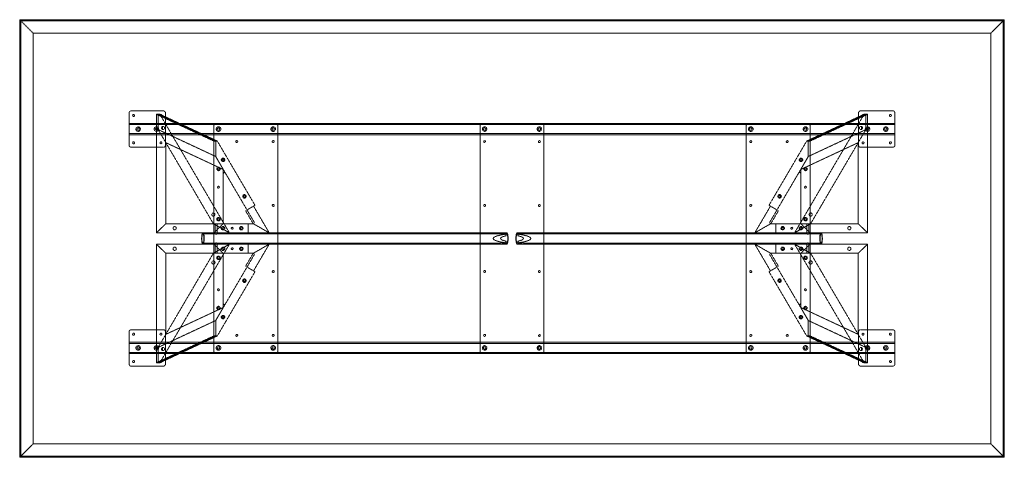
# Model space of a CAD drawing. Extents: x 0 to 2743, y -1219 to 0.
import ezdxf

# ---------------------------------------------------------------- set-up
doc = ezdxf.new("R2010")
doc.units = 0
doc.header["$MEASUREMENT"] = 0
doc.linetypes.add('HIDDEN', pattern=[0.375, 0.25, -0.125])

msp = doc.modelspace()

# ---------------------------------------------------------------- linework, layer by layer
at = {"color": 2, "linetype": 'Continuous', "lineweight": 0}
for p, q in [((0, 0), (2743.2, 0)), ((0, 0), (3.2, -3.2)), ((0, 0), (3.2, -3.2)), ((0, -1219.2), (0, 0)), ((2740, -3.2), (2743.2, 0)), ((2740, -3.2), (2743.2, 0)), ((2743.2, 0), (2743.2, -1219.2)), ((3.2, -3.2), (2740, -3.2)), ((3.2, -3.2), (2740, -3.2)), ((3.2, -1216), (3.2, -3.2)), ((3.2, -1216), (3.2, -3.2)), ((2740, -3.2), (2740, -1216)), ((2740, -3.2), (2740, -1216)), ((3.2, -1216), (0, -1219.2)), ((3.2, -1216), (0, -1219.2)), ((2743.2, -1219.2), (0, -1219.2)), ((2740, -1216), (3.2, -1216)), ((2740, -1216), (3.2, -1216)), ((2740, -1216), (2743.2, -1219.2)), ((2740, -1216), (2743.2, -1219.2))]:
    msp.add_line(p, q, dxfattribs=at)
at = {"color": 7, "linetype": 'HIDDEN', "lineweight": 0}
for p, q in [((3.2, -3.2), (38, -38)), ((3.2, -3.2), (38, -38)), ((2705.2, -38), (2740, -3.2)), ((2705.2, -38), (2740, -3.2)), ((38, -38), (2705.2, -38)), ((38, -38), (2705.2, -38)), ((38, -1181.2), (38, -38)), ((38, -1181.2), (38, -38)), ((2705.2, -38), (2705.2, -1181.2)), ((2705.2, -38), (2705.2, -1181.2)), ((304.7, -349.2), (304.7, -260.4)), ((311.1, -254), (399.9, -254)), ((381, -263.5), (385.8, -263.5)), ((541.2, -338.3), (381, -263.5)), ((381, -593.7), (381, -263.5)), ((385.8, -263.5), (546, -338.3)), ((385.8, -306.2), (385.8, -263.5)), ((385.8, -263.5), (390.5, -263.5)), ((385.8, -263.5), (385.8, -306.2)), ((546, -338.3), (385.8, -263.5)), ((390.5, -263.5), (584.2, -593.7)), ((390.5, -263.5), (550.7, -338.3)), ((406.3, -260.4), (406.3, -349.2)), ((2352.7, -263.5), (2159, -593.7)), ((2352.7, -263.5), (2192.5, -338.3)), ((2357.4, -263.5), (2197.2, -338.3)), ((2197.2, -338.3), (2357.4, -263.5)), ((2202, -338.3), (2362.2, -263.5)), ((2336.9, -260.4), (2336.9, -349.2)), ((2432.1, -254), (2343.3, -254)), ((2357.4, -263.5), (2352.7, -263.5)), ((2357.4, -306.2), (2357.4, -263.5)), ((2357.4, -263.5), (2357.4, -306.2)), ((2362.2, -263.5), (2357.4, -263.5)), ((2362.2, -593.7), (2362.2, -263.5)), ((2438.5, -349.2), (2438.5, -260.4)), ((304.7, -288.9), (2438.5, -288.9)), ((304.7, -292.1), (2438.5, -292.1)), ((397.5, -305.8), (397.5, -297.4)), ((397.5, -297.4), (397.5, -305.8)), ((541.2, -295.3), (541.2, -923.9)), ((712.6, -288.9), (547.6, -288.9)), ((719, -923.9), (719, -295.3)), ((1282.7, -292.1), (1282.7, -927.1)), ((1457.3, -288.9), (1285.9, -288.9)), ((1460.5, -292.1), (1460.5, -927.1)), ((2024.2, -923.9), (2024.2, -295.3)), ((2030.6, -288.9), (2195.6, -288.9)), ((2202, -295.3), (2202, -923.9)), ((2345.7, -305.8), (2345.7, -297.4)), ((2345.7, -297.4), (2345.7, -305.8)), ((304.7, -317.5), (2438.5, -317.5)), ((304.7, -320.7), (2438.5, -320.7)), ((546, -381), (385.8, -306.2)), ((385.8, -306.2), (539.5, -568.3)), ((385.8, -306.2), (407.1, -342.5)), ((546, -381), (385.8, -306.2)), ((2197.2, -381), (2357.4, -306.2)), ((2197.2, -381), (2357.4, -306.2)), ((2357.4, -306.2), (2203.7, -568.3)), ((2357.4, -306.2), (2336.1, -342.5)), ((399.9, -355.6), (311.1, -355.6)), ((407.1, -342.5), (567.2, -417.3)), ((407.1, -568.3), (407.1, -342.5)), ((546, -338.3), (541.2, -338.3)), ((546, -338.3), (546, -381)), ((550.7, -338.3), (546, -338.3)), ((546, -381), (546, -338.3)), ((655.5, -517), (550.7, -338.3)), ((2087.7, -517), (2192.5, -338.3)), ((2336.1, -342.5), (2176, -417.3)), ((2192.5, -338.3), (2197.2, -338.3)), ((2197.2, -338.3), (2197.2, -381)), ((2197.2, -381), (2197.2, -338.3)), ((2197.2, -338.3), (2202, -338.3)), ((2336.1, -568.3), (2336.1, -342.5)), ((2343.3, -355.6), (2432.1, -355.6)), ((546, -381), (573.2, -427.5)), ((567.2, -417.3), (546, -381)), ((2197.2, -381), (2170, -427.5)), ((2176, -417.3), (2197.2, -381)), ((567.2, -417.3), (567.2, -429.1)), ((567.2, -565.1), (567.2, -429.1)), ((573.2, -427.5), (653, -563.5)), ((2170, -427.5), (2090.2, -563.5)), ((2176, -417.3), (2176, -429.1)), ((2176, -565.1), (2176, -429.1)), ((633.3, -530), (655.5, -517)), ((2109.9, -530), (2087.7, -517)), ((630.2, -531.9), (633.3, -530)), ((650.5, -568.3), (632.6, -537.9)), ((654.7, -524.9), (695.1, -593.7)), ((2088.5, -524.9), (2048.1, -593.7)), ((2092.7, -568.3), (2110.6, -537.9)), ((2113, -531.9), (2109.9, -530)), ((407.1, -568.3), (381, -593.7)), ((381, -593.7), (407.1, -568.3)), ((407.1, -568.3), (567.2, -568.3)), ((407.1, -568.3), (567.2, -568.3)), ((584.2, -593.7), (539.5, -568.3)), ((539.5, -568.3), (584.2, -593.7)), ((541.2, -593.7), (567.2, -568.3)), ((567.2, -568.3), (541.2, -593.7)), ((545, -593.7), (545, -568.3)), ((550, -593.7), (550, -568.3)), ((567.2, -565.1), (567.2, -568.3)), ((567.2, -568.3), (570.4, -568.3)), ((650.2, -568.3), (570.4, -568.3)), ((636.1, -593.7), (636.1, -568.3)), ((650.2, -568.3), (650.5, -568.3)), ((650.5, -568.3), (695.1, -593.7)), ((695.1, -593.7), (650.5, -568.3)), ((2092.7, -568.3), (2048.1, -593.7)), ((2048.1, -593.7), (2092.7, -568.3)), ((2093, -568.3), (2092.7, -568.3)), ((2093, -568.3), (2172.8, -568.3)), ((2107.1, -593.7), (2107.1, -568.3)), ((2159, -593.7), (2203.7, -568.3)), ((2203.7, -568.3), (2159, -593.7)), ((2176, -568.3), (2172.8, -568.3)), ((2176, -565.1), (2176, -568.3)), ((2202, -593.7), (2176, -568.3)), ((2336.1, -568.3), (2176, -568.3)), ((2176, -568.3), (2202, -593.7)), ((2336.1, -568.3), (2176, -568.3)), ((2193.2, -568.3), (2193.2, -593.7)), ((2198.2, -568.3), (2198.2, -593.7)), ((2336.1, -568.3), (2362.2, -593.7)), ((2362.2, -593.7), (2336.1, -568.3)), ((381, -593.7), (541.2, -593.7)), ((381, -593.7), (541.2, -593.7)), ((510.5, -593.7), (545, -593.7)), ((510.5, -596.9), (545, -596.9)), ((541.2, -593.7), (636.1, -593.7)), ((545, -596.9), (545, -593.7)), ((549.9, -593.7), (1357.1, -593.7)), ((549.9, -596.9), (1357.1, -596.9)), ((550, -596.9), (550, -593.7)), ((636.1, -593.7), (642.5, -593.7)), ((695.1, -593.7), (642.5, -593.7)), ((1354.8, -597.5), (1354.8, -602.2)), ((1386.1, -593.7), (2193.3, -593.7)), ((1386.1, -596.9), (2193.3, -596.9)), ((1388.4, -597.5), (1388.4, -602.2)), ((2048.1, -593.7), (2100.7, -593.7)), ((2107.1, -593.7), (2100.7, -593.7)), ((2202, -593.7), (2107.1, -593.7)), ((2193.2, -593.7), (2193.2, -596.9)), ((2198.2, -593.7), (2198.2, -596.9)), ((2198.2, -593.7), (2232.7, -593.7)), ((2198.2, -596.9), (2232.7, -596.9)), ((2362.2, -593.7), (2202, -593.7)), ((2362.2, -593.7), (2202, -593.7)), ((381, -625.5), (381, -955.7)), ((407.1, -650.9), (381, -625.5)), ((381, -625.5), (541.2, -625.5)), ((381, -625.5), (541.2, -625.5)), ((381, -625.5), (407.1, -650.9)), ((390.5, -955.7), (584.2, -625.5)), ((510.5, -622.3), (545, -622.3)), ((510.5, -625.5), (545, -625.5)), ((584.2, -625.5), (539.5, -650.9)), ((539.5, -650.9), (584.2, -625.5)), ((541.2, -625.5), (567.2, -650.9)), ((567.2, -650.9), (541.2, -625.5)), ((541.2, -625.5), (636.1, -625.5)), ((545, -625.5), (545, -622.3)), ((545, -650.9), (545, -625.5)), ((549.9, -622.3), (1338.3, -622.3)), ((549.9, -625.5), (1338.3, -625.5)), ((550, -625.5), (550, -622.3)), ((550, -650.9), (550, -625.5)), ((636.1, -625.5), (636.1, -650.9)), ((636.1, -625.5), (642.5, -625.5)), ((695.1, -625.5), (642.5, -625.5)), ((650.5, -650.9), (695.1, -625.5)), ((695.1, -625.5), (650.5, -650.9)), ((654.7, -694.3), (695.1, -625.5)), ((1338.2, -622.3), (1338.2, -625.5)), ((1344.9, -622.3), (1357.1, -622.3)), ((1344.9, -625.5), (1357.1, -625.5)), ((1345, -622.3), (1345, -625.5)), ((1354.8, -617), (1354.8, -621.7)), ((1386.1, -622.3), (1398.3, -622.3)), ((1386.1, -625.5), (1398.3, -625.5)), ((1388.4, -617), (1388.4, -621.7)), ((1398.2, -625.5), (1398.2, -622.3)), ((1404.9, -622.3), (2193.3, -622.3)), ((1404.9, -625.5), (2193.3, -625.5)), ((1405, -625.5), (1405, -622.3)), ((2092.7, -650.9), (2048.1, -625.5)), ((2088.5, -694.3), (2048.1, -625.5)), ((2048.1, -625.5), (2092.7, -650.9)), ((2048.1, -625.5), (2100.7, -625.5)), ((2107.1, -625.5), (2100.7, -625.5)), ((2202, -625.5), (2107.1, -625.5)), ((2107.1, -625.5), (2107.1, -650.9)), ((2159, -625.5), (2203.7, -650.9)), ((2352.7, -955.7), (2159, -625.5)), ((2203.7, -650.9), (2159, -625.5)), ((2202, -625.5), (2176, -650.9)), ((2176, -650.9), (2202, -625.5)), ((2193.2, -622.3), (2193.2, -625.5)), ((2193.2, -625.5), (2193.2, -650.9)), ((2198.2, -622.3), (2198.2, -625.5)), ((2198.2, -622.3), (2232.7, -622.3)), ((2198.2, -625.5), (2232.7, -625.5)), ((2198.2, -625.5), (2198.2, -650.9)), ((2362.2, -625.5), (2202, -625.5)), ((2362.2, -625.5), (2202, -625.5)), ((2336.1, -650.9), (2362.2, -625.5)), ((2362.2, -625.5), (2336.1, -650.9)), ((2362.2, -625.5), (2362.2, -955.7)), ((385.8, -913), (539.5, -650.9)), ((407.1, -650.9), (407.1, -876.7)), ((407.1, -650.9), (567.2, -650.9)), ((407.1, -650.9), (567.2, -650.9)), ((567.2, -654.1), (567.2, -650.9)), ((567.2, -650.9), (570.4, -650.9)), ((567.2, -790.1), (567.2, -654.1)), ((570.4, -650.9), (650.2, -650.9)), ((653, -655.7), (573.2, -791.7)), ((650.5, -650.9), (632.6, -681.3)), ((650.2, -650.9), (650.5, -650.9)), ((2090.2, -655.7), (2170, -791.7)), ((2092.7, -650.9), (2110.6, -681.3)), ((2093, -650.9), (2092.7, -650.9)), ((2172.8, -650.9), (2093, -650.9)), ((2176, -650.9), (2172.8, -650.9)), ((2336.1, -650.9), (2176, -650.9)), ((2176, -654.1), (2176, -650.9)), ((2336.1, -650.9), (2176, -650.9)), ((2176, -790.1), (2176, -654.1)), ((2357.4, -913), (2203.7, -650.9)), ((2336.1, -650.9), (2336.1, -876.7)), ((655.5, -702.2), (550.7, -880.9)), ((630.2, -687.3), (633.3, -689.2)), ((633.3, -689.2), (655.5, -702.2)), ((2109.9, -689.2), (2087.7, -702.2)), ((2087.7, -702.2), (2192.5, -880.9)), ((2113, -687.3), (2109.9, -689.2)), ((546, -838.2), (573.2, -791.7)), ((567.2, -801.9), (567.2, -790.1)), ((2197.2, -838.2), (2170, -791.7)), ((2176, -801.9), (2176, -790.1)), ((407.1, -876.7), (567.2, -801.9)), ((567.2, -801.9), (546, -838.2)), ((2176, -801.9), (2197.2, -838.2)), ((2336.1, -876.7), (2176, -801.9)), ((546, -838.2), (385.8, -913)), ((546, -838.2), (385.8, -913)), ((546, -880.9), (546, -838.2)), ((546, -838.2), (546, -880.9)), ((2197.2, -880.9), (2197.2, -838.2)), ((2197.2, -838.2), (2357.4, -913)), ((2197.2, -838.2), (2357.4, -913)), ((2197.2, -838.2), (2197.2, -880.9)), ((304.7, -870), (304.7, -958.8)), ((399.9, -863.6), (311.1, -863.6)), ((385.8, -913), (407.1, -876.7)), ((406.3, -958.8), (406.3, -870)), ((2357.4, -913), (2336.1, -876.7)), ((2336.9, -958.8), (2336.9, -870)), ((2343.3, -863.6), (2432.1, -863.6)), ((2438.5, -870), (2438.5, -958.8)), ((2438.5, -898.5), (304.7, -898.5)), ((2438.5, -901.7), (304.7, -901.7)), ((541.2, -880.9), (381, -955.7)), ((385.8, -955.7), (546, -880.9)), ((546, -880.9), (385.8, -955.7)), ((390.5, -955.7), (550.7, -880.9)), ((546, -880.9), (541.2, -880.9)), ((550.7, -880.9), (546, -880.9)), ((2192.5, -880.9), (2197.2, -880.9)), ((2352.7, -955.7), (2192.5, -880.9)), ((2357.4, -955.7), (2197.2, -880.9)), ((2197.2, -880.9), (2357.4, -955.7)), ((2197.2, -880.9), (2202, -880.9)), ((2202, -880.9), (2362.2, -955.7)), ((2438.5, -927.1), (304.7, -927.1)), ((2438.5, -930.3), (304.7, -930.3)), ((385.8, -913), (385.8, -955.7)), ((385.8, -955.7), (385.8, -913)), ((397.5, -913.4), (397.5, -921.8)), ((397.5, -921.8), (397.5, -913.4)), ((547.6, -930.3), (712.6, -930.3)), ((1285.9, -930.3), (1457.3, -930.3)), ((2195.6, -930.3), (2030.6, -930.3)), ((2345.7, -913.4), (2345.7, -921.8)), ((2345.7, -921.8), (2345.7, -913.4)), ((2357.4, -913), (2357.4, -955.7)), ((2357.4, -955.7), (2357.4, -913)), ((381, -955.7), (385.8, -955.7)), ((385.8, -955.7), (390.5, -955.7)), ((2357.4, -955.7), (2352.7, -955.7)), ((2362.2, -955.7), (2357.4, -955.7)), ((311.1, -965.2), (399.9, -965.2)), ((2432.1, -965.2), (2343.3, -965.2)), ((38, -1181.2), (3.2, -1216)), ((38, -1181.2), (3.2, -1216)), ((2705.2, -1181.2), (38, -1181.2)), ((2705.2, -1181.2), (38, -1181.2)), ((2705.2, -1181.2), (2740, -1216)), ((2705.2, -1181.2), (2740, -1216))]:
    msp.add_line(p, q, dxfattribs=at)
for centre, radius in [((317.4, -266.7), 2.75), ((393.6, -266.7), 2.75), ((2349.6, -266.7), 2.75), ((2425.8, -266.7), 2.75), ((330.1, -304.8), 6.3), ((330.1, -304.8), 3.3), ((380.9, -304.8), 6.3), ((380.9, -304.8), 3.3), ((553.9, -304.8), 6.44), ((553.9, -304.8), 3.38), ((706.3, -304.8), 6.44), ((706.3, -304.8), 3.38), ((1295.4, -304.8), 6.3), ((1295.4, -304.8), 3.3), ((1447.8, -304.8), 6.3), ((1447.8, -304.8), 3.3), ((2036.9, -304.8), 6.44), ((2036.9, -304.8), 3.38), ((2189.3, -304.8), 6.44), ((2189.3, -304.8), 3.38), ((2362.3, -304.8), 6.3), ((2362.3, -304.8), 3.3), ((2413.1, -304.8), 6.3), ((2413.1, -304.8), 3.3), ((317.4, -342.9), 2.75), ((393.6, -342.9), 2.75), ((604.7, -339.7), 2.75), ((706.3, -339.7), 2.75), ((1295.4, -339.7), 2.75), ((1447.8, -339.7), 2.75), ((2036.9, -339.7), 2.75), ((2138.5, -339.7), 2.75), ((2349.6, -342.9), 2.75), ((2425.8, -342.9), 2.75), ((553.9, -415.9), 4.89), ((566.5, -390.5), 4.89), ((566.5, -390.5), 2.55), ((2176.7, -390.5), 4.89), ((2176.7, -390.5), 2.55), ((2189.3, -415.9), 4.89), ((553.9, -415.9), 2.55), ((2189.3, -415.9), 2.55), ((553.9, -466.7), 2.55), ((553.9, -466.7), 2.5), ((2189.3, -466.7), 2.55), ((2189.3, -466.7), 2.5), ((626.1, -492.1), 4.89), ((626.1, -492.1), 2.55), ((2117.1, -492.1), 4.89), ((2117.1, -492.1), 2.55), ((706.3, -517.5), 2.75), ((1295.4, -517.5), 2.75), ((1447.8, -517.5), 2.75), ((2036.9, -517.5), 2.75), ((539.7, -542.9), 4.5), ((2203.5, -542.9), 4.5), ((553.9, -555.7), 4.89), ((553.9, -555.7), 2.55), ((2189.3, -555.7), 4.89), ((2189.3, -555.7), 2.55), ((431.8, -581), 4.5), ((566.6, -581), 4.89), ((566.6, -581), 2.55), ((592, -581), 2.55), ((592, -581), 2.5), ((617.4, -581), 4.89), ((617.4, -581), 2.55), ((2125.8, -581), 4.89), ((2125.8, -581), 2.55), ((2151.2, -581), 2.55), ((2151.2, -581), 2.5), ((2176.6, -581), 4.89), ((2176.6, -581), 2.55), ((2311.4, -581), 4.5), ((431.8, -638.2), 4.5), ((566.6, -638.2), 4.89), ((566.6, -638.2), 2.55), ((592, -638.2), 2.55), ((592, -638.2), 2.5), ((617.4, -638.2), 4.89), ((617.4, -638.2), 2.55), ((2125.8, -638.2), 4.89), ((2125.8, -638.2), 2.55), ((2151.2, -638.2), 2.55), ((2151.2, -638.2), 2.5), ((2176.6, -638.2), 4.89), ((2176.6, -638.2), 2.55), ((2311.4, -638.2), 4.5), ((539.7, -676.3), 4.5), ((553.9, -663.5), 4.89), ((553.9, -663.5), 2.55), ((2189.3, -663.5), 4.89), ((2189.3, -663.5), 2.55), ((2203.5, -676.3), 4.5), ((706.3, -701.7), 2.75), ((1295.4, -701.7), 2.75), ((1447.8, -701.7), 2.75), ((2036.9, -701.7), 2.75), ((626.1, -727.1), 4.89), ((626.1, -727.1), 2.55), ((2117.1, -727.1), 4.89), ((2117.1, -727.1), 2.55), ((553.9, -752.5), 2.55), ((553.9, -752.5), 2.5), ((2189.3, -752.5), 2.55), ((2189.3, -752.5), 2.5), ((553.9, -803.3), 4.89), ((553.9, -803.3), 2.55), ((2189.3, -803.3), 4.89), ((2189.3, -803.3), 2.55), ((566.5, -828.7), 4.89), ((566.5, -828.7), 2.55), ((2176.7, -828.7), 4.89), ((2176.7, -828.7), 2.55), ((317.4, -876.3), 2.75), ((393.6, -876.3), 2.75), ((604.7, -879.5), 2.75), ((706.3, -879.5), 2.75), ((1295.4, -879.5), 2.75), ((1447.8, -879.5), 2.75), ((2036.9, -879.5), 2.75), ((2138.5, -879.5), 2.75), ((2349.6, -876.3), 2.75), ((2425.8, -876.3), 2.75), ((330.1, -914.4), 6.3), ((330.1, -914.4), 3.3), ((380.9, -914.4), 6.3), ((380.9, -914.4), 3.3), ((553.9, -914.4), 6.44), ((553.9, -914.4), 3.38), ((706.3, -914.4), 6.44), ((706.3, -914.4), 3.38), ((1295.4, -914.4), 6.3), ((1295.4, -914.4), 3.3), ((1447.8, -914.4), 6.3), ((1447.8, -914.4), 3.3), ((2036.9, -914.4), 6.44), ((2036.9, -914.4), 3.38), ((2189.3, -914.4), 6.44), ((2189.3, -914.4), 3.38), ((2362.3, -914.4), 6.3), ((2362.3, -914.4), 3.3), ((2413.1, -914.4), 6.3), ((2413.1, -914.4), 3.3), ((317.4, -952.5), 2.75), ((393.6, -952.5), 2.75), ((2349.6, -952.5), 2.75), ((2425.8, -952.5), 2.75)]:
    msp.add_circle(centre, radius, dxfattribs=at)
for centre, radius, start, end in [((311.1, -260.4), 6.4, 90, 180), ((399.9, -260.4), 6.4, 0, 90), ((2343.3, -260.4), 6.4, 90, 180), ((2432.1, -260.4), 6.4, 0, 90), ((399.2, -301.6), 4.5, 111.3737, 248.6263), ((399.2, -301.6), 4.5, 248.6263, 471.3737), ((547.6, -295.3), 6.4, 90, 180), ((712.6, -295.3), 6.4, 0, 90), ((1285.9, -292.1), 3.2, 90, 180), ((1457.3, -292.1), 3.2, 0, 90), ((2030.6, -295.3), 6.4, 90, 180), ((2195.6, -295.3), 6.4, 0, 90), ((2344, -301.6), 4.5, 68.6263, 291.3737), ((2344, -301.6), 4.5, 291.3737, 68.6263), ((311.1, -349.2), 6.4, 180, 270), ((399.9, -349.2), 6.4, 270, 360), ((2343.3, -349.2), 6.4, 180, 270), ((2432.1, -349.2), 6.4, -90, 0), ((570.4, -429.1), 3.2, 30.3965, 180), ((2172.8, -429.1), 3.2, 0, 149.6035), ((570.4, -565.1), 3.2, 180, 270), ((650.2, -565.1), 3.2, 270, 30.3965), ((2093, -565.1), 3.2, 149.6035, 270), ((2172.8, -565.1), 3.2, 270, 360), ((570.4, -654.1), 3.2, 90, 180), ((650.2, -654.1), 3.2, 329.6035, 90), ((2093, -654.1), 3.2, 90, 210.3965), ((2172.8, -654.1), 3.2, 0, 90), ((570.4, -790.1), 3.2, 180, 329.6035), ((2172.8, -790.1), 3.2, 210.3965, 360), ((311.1, -870), 6.4, 90, 180), ((399.9, -870), 6.4, 0, 90), ((2343.3, -870), 6.4, 90, 180), ((2432.1, -870), 6.4, 0, 90), ((399.2, -917.6), 4.5, 111.3737, 248.6263), ((399.2, -917.6), 4.5, 248.6263, 111.3737), ((547.6, -923.9), 6.4, 180, 270), ((712.6, -923.9), 6.4, 270, 0), ((1285.9, -927.1), 3.2, 180, 270), ((1457.3, -927.1), 3.2, 270, 0), ((2030.6, -923.9), 6.4, 180, 270), ((2195.6, -923.9), 6.4, -90, 0), ((2344, -917.6), 4.5, 68.6263, 291.3737), ((2344, -917.6), 4.5, -68.6263, 68.6263), ((311.1, -958.8), 6.4, 180, 270), ((399.9, -958.8), 6.4, -90, 0), ((2343.3, -958.8), 6.4, 180, 270), ((2432.1, -958.8), 6.4, 270, 0)]:
    msp.add_arc(centre, radius, start, end, dxfattribs=at)
at = {"color": 7, "linetype": 'HIDDEN', "lineweight": 0, "extrusion": (0, 0, -1)}
for centre, major_axis, ratio, start_param, end_param in [((655.5, -524.4), (-3.24, 5.52), 0.144555, -1.570796, 0), ((2109.8, -537.4), (-3.24, -5.52), 0.144555, -3.141593, -1.570796), ((1420.7, -609.6), (101.4, 0), 0.156806, 2.278771, 4.004415), ((1357.1, -609.6), (0, 12.7), 0.223977, 0, 4.092863), ((1357.1, -609.6), (0, 12.7), 0.223977, -0.95127, 0), ((1386.1, -609.6), (0, -15.9), 0.223977, 0, 3.849567), ((1322.5, -609.6), (-81, 0), 0.156806, 2.522066, 3.761119), ((1386.1, -609.6), (0, -15.9), 0.223977, -0.707974, 0), ((633.4, -681.8), (3.24, 5.52), 0.144555, -3.141593, -1.570796), ((2087.7, -694.8), (3.24, -5.52), 0.144555, -1.570796, 0)]:
    msp.add_ellipse(centre, major_axis=major_axis, ratio=ratio, start_param=start_param, end_param=end_param, dxfattribs=at)
at = {"color": 7, "linetype": 'HIDDEN', "lineweight": 0}
for centre, major_axis, ratio, start_param, end_param in [((2087.7, -524.4), (3.24, 5.52), 0.144555, -1.570796, 0), ((633.4, -537.4), (3.24, -5.52), 0.144555, -3.141593, -1.570796), ((1420.7, -609.6), (81, 0), 0.156806, 2.522066, 3.761119), ((1357.1, -609.6), (0, -15.9), 0.223977, 0, 3.849567), ((1386.1, -609.6), (0, 12.7), 0.223977, 0, 4.092863), ((1386.1, -609.6), (0, 12.7), 0.223977, -0.95127, 0), ((1322.5, -609.6), (-101.4, 0), 0.156806, 2.278771, 4.004415), ((1357.1, -609.6), (0, -15.9), 0.223977, -0.707974, 0), ((2109.8, -681.8), (-3.24, 5.52), 0.144555, -3.141593, -1.570796), ((655.5, -694.8), (-3.24, -5.52), 0.144555, -1.570796, 0)]:
    msp.add_ellipse(centre, major_axis=major_axis, ratio=ratio, start_param=start_param, end_param=end_param, dxfattribs=at)
at = {"color": 7, "linetype": 'HIDDEN', "lineweight": 0, "extrusion": (0, 0, -1)}
for centre, major_axis in [((510.5, -609.6), (0, -15.9)), ((2232.7, -609.6), (0, -12.7))]:
    msp.add_ellipse(centre, major_axis=major_axis, ratio=0.223977, dxfattribs=at)
at = {"color": 7, "linetype": 'HIDDEN', "lineweight": 0}
for centre, major_axis in [((510.5, -609.6), (0, -12.7)), ((2232.7, -609.6), (0, -15.9))]:
    msp.add_ellipse(centre, major_axis=major_axis, ratio=0.223977, dxfattribs=at)
for points, knots in [([(546.9, -593.9), (546.8, -593.9), (546.6, -593.9), (546.3, -593.9), (546.2, -593.9), (545.9, -593.9), (545.8, -593.8), (545.5, -593.8), (545.4, -593.8), (545.3, -593.8), (545.2, -593.8), (545.1, -593.7), (545, -593.7), (545, -593.7), (545, -593.7), (545, -593.7), (545, -593.7), (545.1, -593.7), (545.1, -593.7), (545.3, -593.7), (545.4, -593.7), (545.5, -593.7), (545.7, -593.7), (545.9, -593.8), (546, -593.8), (546.3, -593.8), (546.4, -593.8), (546.7, -593.8), (546.9, -593.9), (547.2, -593.9), (547.4, -593.9), (547.7, -593.9), (547.9, -593.9), (548.2, -593.9), (548.4, -593.9), (548.7, -593.9), (548.8, -593.9), (549.1, -593.9), (549.2, -593.8), (549.4, -593.8), (549.5, -593.8), (549.7, -593.8), (549.8, -593.8), (549.9, -593.7), (549.9, -593.7), (550, -593.7), (550, -593.7), (550, -593.7), (550, -593.7), (549.9, -593.7), (549.8, -593.7), (549.7, -593.7), (549.6, -593.7), (549.4, -593.7), (549.3, -593.7), (549.1, -593.8), (548.9, -593.8), (548.7, -593.8), (548.5, -593.8), (548.2, -593.8), (548.1, -593.9), (547.7, -593.9), (547.6, -593.9), (547.2, -593.9), (547.1, -593.9), (546.9, -593.9)], [0, 0, 0, 0, 0.471705, 0.471705, 0.94341, 0.94341, 1.415116, 1.415116, 1.886821, 1.886821, 2.358516, 2.358516, 2.830211, 2.830211, 3.301907, 3.301907, 3.773602, 3.773602, 4.245297, 4.245297, 4.716992, 4.716992, 5.188688, 5.188688, 5.660383, 5.660383, 6.132088, 6.132088, 6.603794, 6.603794, 7.075499, 7.075499, 7.547204, 7.547204, 8.018909, 8.018909, 8.490615, 8.490615, 8.96232, 8.96232, 9.434025, 9.434025, 9.90572, 9.90572, 10.377416, 10.377416, 10.849111, 10.849111, 11.320806, 11.320806, 11.792502, 11.792502, 12.264197, 12.264197, 12.735892, 12.735892, 13.207587, 13.207587, 13.679292, 13.679292, 14.150998, 14.150998, 14.622703, 14.622703, 15.094408, 15.094408, 15.094408, 15.094408]), ([(546.9, -597.1), (547.1, -597.1), (547.2, -597.1), (547.6, -597.1), (547.7, -597.1), (548.1, -597.1), (548.2, -597.1), (548.5, -597.1), (548.7, -597), (548.9, -597), (549.1, -597), (549.3, -597), (549.4, -596.9), (549.6, -596.9), (549.7, -596.9), (549.8, -596.9), (549.9, -596.9), (550, -596.9), (550, -596.9), (550, -596.9), (550, -596.9), (549.9, -596.9), (549.9, -597), (549.8, -597), (549.7, -597), (549.5, -597), (549.4, -597.1), (549.2, -597.1), (549.1, -597.1), (548.8, -597.1), (548.7, -597.1), (548.4, -597.1), (548.2, -597.1), (547.9, -597.1), (547.7, -597.1), (547.4, -597.1), (547.2, -597.1), (546.9, -597.1), (546.7, -597.1), (546.4, -597.1), (546.3, -597), (546, -597), (545.9, -597), (545.7, -597), (545.5, -596.9), (545.4, -596.9), (545.3, -596.9), (545.1, -596.9), (545.1, -596.9), (545, -596.9), (545, -596.9), (545, -596.9), (545, -596.9), (545, -596.9), (545.1, -597), (545.2, -597), (545.3, -597), (545.4, -597), (545.5, -597.1), (545.8, -597.1), (545.9, -597.1), (546.2, -597.1), (546.3, -597.1), (546.6, -597.1), (546.8, -597.1), (546.9, -597.1)], [0, 0, 0, 0, 0.4722, 0.4722, 0.944399, 0.944399, 1.416599, 1.416599, 1.888798, 1.888798, 2.360973, 2.360973, 2.833147, 2.833147, 3.305322, 3.305322, 3.777497, 3.777497, 4.249672, 4.249672, 4.721846, 4.721846, 5.194021, 5.194021, 5.666196, 5.666196, 6.138396, 6.138396, 6.610595, 6.610595, 7.082795, 7.082795, 7.554994, 7.554994, 8.027194, 8.027194, 8.499393, 8.499393, 8.971593, 8.971593, 9.443792, 9.443792, 9.915967, 9.915967, 10.388142, 10.388142, 10.860317, 10.860317, 11.332492, 11.332492, 11.804666, 11.804666, 12.276841, 12.276841, 12.749016, 12.749016, 13.22119, 13.22119, 13.69339, 13.69339, 14.165589, 14.165589, 14.637789, 14.637789, 15.109988, 15.109988, 15.109988, 15.109988]), ([(2196.3, -593.9), (2196.4, -593.9), (2196.6, -593.9), (2196.9, -593.9), (2197, -593.9), (2197.3, -593.9), (2197.4, -593.8), (2197.7, -593.8), (2197.8, -593.8), (2197.9, -593.8), (2198, -593.8), (2198.1, -593.7), (2198.2, -593.7), (2198.2, -593.7), (2198.2, -593.7), (2198.2, -593.7), (2198.2, -593.7), (2198.1, -593.7), (2198.1, -593.7), (2197.9, -593.7), (2197.8, -593.7), (2197.7, -593.7), (2197.5, -593.7), (2197.3, -593.8), (2197.2, -593.8), (2196.9, -593.8), (2196.8, -593.8), (2196.5, -593.8), (2196.3, -593.9), (2196, -593.9), (2195.8, -593.9), (2195.5, -593.9), (2195.3, -593.9), (2195, -593.9), (2194.8, -593.9), (2194.5, -593.9), (2194.4, -593.9), (2194.1, -593.9), (2194, -593.8), (2193.8, -593.8), (2193.7, -593.8), (2193.5, -593.8), (2193.4, -593.8), (2193.3, -593.7), (2193.3, -593.7), (2193.2, -593.7), (2193.2, -593.7), (2193.2, -593.7), (2193.2, -593.7), (2193.3, -593.7), (2193.4, -593.7), (2193.5, -593.7), (2193.6, -593.7), (2193.8, -593.7), (2193.9, -593.7), (2194.1, -593.8), (2194.3, -593.8), (2194.5, -593.8), (2194.7, -593.8), (2195, -593.8), (2195.1, -593.9), (2195.5, -593.9), (2195.6, -593.9), (2196, -593.9), (2196.1, -593.9), (2196.3, -593.9)], [0, 0, 0, 0, 0.471705, 0.471705, 0.94341, 0.94341, 1.415116, 1.415116, 1.886821, 1.886821, 2.358516, 2.358516, 2.830211, 2.830211, 3.301907, 3.301907, 3.773602, 3.773602, 4.245297, 4.245297, 4.716992, 4.716992, 5.188688, 5.188688, 5.660383, 5.660383, 6.132088, 6.132088, 6.603794, 6.603794, 7.075499, 7.075499, 7.547204, 7.547204, 8.018909, 8.018909, 8.490615, 8.490615, 8.96232, 8.96232, 9.434025, 9.434025, 9.90572, 9.90572, 10.377416, 10.377416, 10.849111, 10.849111, 11.320806, 11.320806, 11.792502, 11.792502, 12.264197, 12.264197, 12.735892, 12.735892, 13.207587, 13.207587, 13.679292, 13.679292, 14.150998, 14.150998, 14.622703, 14.622703, 15.094408, 15.094408, 15.094408, 15.094408]), ([(2196.3, -597.1), (2196.1, -597.1), (2196, -597.1), (2195.6, -597.1), (2195.5, -597.1), (2195.1, -597.1), (2195, -597.1), (2194.7, -597.1), (2194.5, -597), (2194.3, -597), (2194.1, -597), (2193.9, -597), (2193.8, -596.9), (2193.6, -596.9), (2193.5, -596.9), (2193.4, -596.9), (2193.3, -596.9), (2193.2, -596.9), (2193.2, -596.9), (2193.2, -596.9), (2193.2, -596.9), (2193.3, -596.9), (2193.3, -597), (2193.4, -597), (2193.5, -597), (2193.7, -597), (2193.8, -597.1), (2194, -597.1), (2194.1, -597.1), (2194.4, -597.1), (2194.5, -597.1), (2194.8, -597.1), (2195, -597.1), (2195.3, -597.1), (2195.5, -597.1), (2195.8, -597.1), (2196, -597.1), (2196.3, -597.1), (2196.5, -597.1), (2196.8, -597.1), (2196.9, -597), (2197.2, -597), (2197.3, -597), (2197.5, -597), (2197.7, -596.9), (2197.8, -596.9), (2197.9, -596.9), (2198.1, -596.9), (2198.1, -596.9), (2198.2, -596.9), (2198.2, -596.9), (2198.2, -596.9), (2198.2, -596.9), (2198.2, -596.9), (2198.1, -597), (2198, -597), (2197.9, -597), (2197.8, -597), (2197.7, -597.1), (2197.4, -597.1), (2197.3, -597.1), (2197, -597.1), (2196.9, -597.1), (2196.6, -597.1), (2196.4, -597.1), (2196.3, -597.1)], [0, 0, 0, 0, 0.4722, 0.4722, 0.944399, 0.944399, 1.416599, 1.416599, 1.888798, 1.888798, 2.360973, 2.360973, 2.833147, 2.833147, 3.305322, 3.305322, 3.777497, 3.777497, 4.249672, 4.249672, 4.721846, 4.721846, 5.194021, 5.194021, 5.666196, 5.666196, 6.138396, 6.138396, 6.610595, 6.610595, 7.082795, 7.082795, 7.554994, 7.554994, 8.027194, 8.027194, 8.499393, 8.499393, 8.971593, 8.971593, 9.443792, 9.443792, 9.915967, 9.915967, 10.388142, 10.388142, 10.860317, 10.860317, 11.332492, 11.332492, 11.804666, 11.804666, 12.276841, 12.276841, 12.749016, 12.749016, 13.22119, 13.22119, 13.69339, 13.69339, 14.165589, 14.165589, 14.637789, 14.637789, 15.109988, 15.109988, 15.109988, 15.109988]), ([(546.9, -622.1), (546.8, -622.1), (546.6, -622.1), (546.3, -622.1), (546.2, -622.1), (545.9, -622.1), (545.8, -622.1), (545.5, -622.1), (545.4, -622.2), (545.3, -622.2), (545.2, -622.2), (545.1, -622.2), (545, -622.3), (545, -622.3), (545, -622.3), (545, -622.3), (545, -622.3), (545.1, -622.3), (545.1, -622.3), (545.3, -622.3), (545.4, -622.3), (545.5, -622.3), (545.7, -622.2), (545.9, -622.2), (546, -622.2), (546.3, -622.2), (546.4, -622.1), (546.7, -622.1), (546.9, -622.1), (547.2, -622.1), (547.4, -622.1), (547.7, -622.1), (547.9, -622.1), (548.2, -622.1), (548.4, -622.1), (548.7, -622.1), (548.8, -622.1), (549.1, -622.1), (549.2, -622.1), (549.4, -622.1), (549.5, -622.2), (549.7, -622.2), (549.8, -622.2), (549.9, -622.2), (549.9, -622.3), (550, -622.3), (550, -622.3), (550, -622.3), (550, -622.3), (549.9, -622.3), (549.8, -622.3), (549.7, -622.3), (549.6, -622.3), (549.4, -622.3), (549.3, -622.2), (549.1, -622.2), (548.9, -622.2), (548.7, -622.2), (548.5, -622.1), (548.2, -622.1), (548.1, -622.1), (547.7, -622.1), (547.6, -622.1), (547.2, -622.1), (547.1, -622.1), (546.9, -622.1)], [0, 0, 0, 0, 0.4722, 0.4722, 0.944399, 0.944399, 1.416599, 1.416599, 1.888798, 1.888798, 2.360973, 2.360973, 2.833147, 2.833147, 3.305322, 3.305322, 3.777497, 3.777497, 4.249672, 4.249672, 4.721846, 4.721846, 5.194021, 5.194021, 5.666196, 5.666196, 6.138396, 6.138396, 6.610595, 6.610595, 7.082795, 7.082795, 7.554994, 7.554994, 8.027194, 8.027194, 8.499393, 8.499393, 8.971593, 8.971593, 9.443792, 9.443792, 9.915967, 9.915967, 10.388142, 10.388142, 10.860317, 10.860317, 11.332492, 11.332492, 11.804666, 11.804666, 12.276841, 12.276841, 12.749016, 12.749016, 13.22119, 13.22119, 13.69339, 13.69339, 14.165589, 14.165589, 14.637789, 14.637789, 15.109988, 15.109988, 15.109988, 15.109988]), ([(546.9, -625.3), (547.1, -625.3), (547.2, -625.3), (547.6, -625.3), (547.7, -625.3), (548.1, -625.3), (548.2, -625.4), (548.5, -625.4), (548.7, -625.4), (548.9, -625.4), (549.1, -625.4), (549.3, -625.5), (549.4, -625.5), (549.6, -625.5), (549.7, -625.5), (549.8, -625.5), (549.9, -625.5), (550, -625.5), (550, -625.5), (550, -625.5), (550, -625.5), (549.9, -625.5), (549.9, -625.5), (549.8, -625.4), (549.7, -625.4), (549.5, -625.4), (549.4, -625.4), (549.2, -625.4), (549.1, -625.3), (548.8, -625.3), (548.7, -625.3), (548.4, -625.3), (548.2, -625.3), (547.9, -625.3), (547.7, -625.3), (547.4, -625.3), (547.2, -625.3), (546.9, -625.3), (546.7, -625.4), (546.4, -625.4), (546.3, -625.4), (546, -625.4), (545.9, -625.4), (545.7, -625.5), (545.5, -625.5), (545.4, -625.5), (545.3, -625.5), (545.1, -625.5), (545.1, -625.5), (545, -625.5), (545, -625.5), (545, -625.5), (545, -625.5), (545, -625.5), (545.1, -625.5), (545.2, -625.4), (545.3, -625.4), (545.4, -625.4), (545.5, -625.4), (545.8, -625.4), (545.9, -625.3), (546.2, -625.3), (546.3, -625.3), (546.6, -625.3), (546.8, -625.3), (546.9, -625.3)], [0, 0, 0, 0, 0.471705, 0.471705, 0.94341, 0.94341, 1.415116, 1.415116, 1.886821, 1.886821, 2.358516, 2.358516, 2.830211, 2.830211, 3.301907, 3.301907, 3.773602, 3.773602, 4.245297, 4.245297, 4.716992, 4.716992, 5.188688, 5.188688, 5.660383, 5.660383, 6.132088, 6.132088, 6.603794, 6.603794, 7.075499, 7.075499, 7.547204, 7.547204, 8.018909, 8.018909, 8.490615, 8.490615, 8.96232, 8.96232, 9.434025, 9.434025, 9.90572, 9.90572, 10.377416, 10.377416, 10.849111, 10.849111, 11.320806, 11.320806, 11.792502, 11.792502, 12.264197, 12.264197, 12.735892, 12.735892, 13.207587, 13.207587, 13.679292, 13.679292, 14.150998, 14.150998, 14.622703, 14.622703, 15.094408, 15.094408, 15.094408, 15.094408]), ([(1342.4, -621.8), (1342.6, -621.8), (1342.8, -621.8), (1343.2, -621.9), (1343.4, -621.9), (1343.8, -621.9), (1343.9, -622), (1344.2, -622), (1344.4, -622), (1344.6, -622.1), (1344.7, -622.1), (1344.9, -622.2), (1344.9, -622.2), (1345, -622.3), (1345, -622.3), (1345, -622.3), (1345, -622.3), (1344.9, -622.3), (1344.8, -622.3), (1344.6, -622.3), (1344.5, -622.3), (1344.2, -622.2), (1344.1, -622.2), (1343.8, -622.1), (1343.6, -622.1), (1343.2, -622), (1343, -622), (1342.6, -622), (1342.4, -621.9), (1341.9, -621.9), (1341.7, -621.9), (1341.3, -621.8), (1341, -621.8), (1340.6, -621.8), (1340.4, -621.8), (1340, -621.9), (1339.8, -621.9), (1339.4, -621.9), (1339.3, -622), (1339, -622), (1338.8, -622), (1338.6, -622.1), (1338.5, -622.1), (1338.3, -622.2), (1338.3, -622.2), (1338.2, -622.3), (1338.2, -622.3), (1338.2, -622.3), (1338.2, -622.3), (1338.3, -622.3), (1338.4, -622.3), (1338.6, -622.3), (1338.7, -622.3), (1339, -622.2), (1339.1, -622.2), (1339.4, -622.1), (1339.6, -622.1), (1340, -622), (1340.2, -622), (1340.6, -622), (1340.8, -621.9), (1341.3, -621.9), (1341.5, -621.9), (1341.9, -621.8), (1342.2, -621.8), (1342.4, -621.8)], [0, 0, 0, 0, 0.643826, 0.643826, 1.287651, 1.287651, 1.931477, 1.931477, 2.575302, 2.575302, 3.219008, 3.219008, 3.862714, 3.862714, 4.506421, 4.506421, 5.150127, 5.150127, 5.793833, 5.793833, 6.437539, 6.437539, 7.081244, 7.081244, 7.72495, 7.72495, 8.368776, 8.368776, 9.012601, 9.012601, 9.656427, 9.656427, 10.300252, 10.300252, 10.944078, 10.944078, 11.587903, 11.587903, 12.231728, 12.231728, 12.875554, 12.875554, 13.51926, 13.51926, 14.162966, 14.162966, 14.806672, 14.806672, 15.450378, 15.450378, 16.094084, 16.094084, 16.73779, 16.73779, 17.381496, 17.381496, 18.025202, 18.025202, 18.669028, 18.669028, 19.312853, 19.312853, 19.956679, 19.956679, 20.600504, 20.600504, 20.600504, 20.600504]), ([(1342.4, -625.1), (1342.2, -625.1), (1341.9, -625.1), (1341.5, -625.2), (1341.3, -625.2), (1340.8, -625.2), (1340.6, -625.2), (1340.2, -625.3), (1340, -625.3), (1339.6, -625.3), (1339.4, -625.4), (1339.1, -625.4), (1339, -625.4), (1338.7, -625.5), (1338.6, -625.5), (1338.4, -625.5), (1338.3, -625.5), (1338.2, -625.5), (1338.2, -625.5), (1338.2, -625.5), (1338.2, -625.5), (1338.3, -625.4), (1338.3, -625.4), (1338.5, -625.4), (1338.6, -625.3), (1338.8, -625.3), (1339, -625.3), (1339.3, -625.2), (1339.4, -625.2), (1339.8, -625.2), (1340, -625.2), (1340.4, -625.1), (1340.6, -625.1), (1341, -625.1), (1341.3, -625.1), (1341.7, -625.2), (1341.9, -625.2), (1342.4, -625.2), (1342.6, -625.2), (1343, -625.3), (1343.2, -625.3), (1343.6, -625.3), (1343.8, -625.4), (1344.1, -625.4), (1344.2, -625.4), (1344.5, -625.5), (1344.6, -625.5), (1344.8, -625.5), (1344.9, -625.5), (1345, -625.5), (1345, -625.5), (1345, -625.5), (1345, -625.5), (1344.9, -625.4), (1344.9, -625.4), (1344.7, -625.4), (1344.6, -625.3), (1344.4, -625.3), (1344.2, -625.3), (1343.9, -625.2), (1343.8, -625.2), (1343.4, -625.2), (1343.2, -625.2), (1342.8, -625.1), (1342.6, -625.1), (1342.4, -625.1)], [0, 0, 0, 0, 0.642531, 0.642531, 1.285062, 1.285062, 1.927593, 1.927593, 2.570124, 2.570124, 3.212607, 3.212607, 3.855091, 3.855091, 4.497575, 4.497575, 5.140058, 5.140058, 5.782542, 5.782542, 6.425025, 6.425025, 7.067509, 7.067509, 7.709992, 7.709992, 8.352523, 8.352523, 8.995054, 8.995054, 9.637585, 9.637585, 10.280116, 10.280116, 10.922647, 10.922647, 11.565178, 11.565178, 12.207708, 12.207708, 12.850239, 12.850239, 13.492723, 13.492723, 14.135206, 14.135206, 14.77769, 14.77769, 15.420173, 15.420173, 16.062657, 16.062657, 16.705141, 16.705141, 17.347624, 17.347624, 17.990108, 17.990108, 18.632639, 18.632639, 19.27517, 19.27517, 19.917701, 19.917701, 20.560232, 20.560232, 20.560232, 20.560232]), ([(1400.8, -621.8), (1400.6, -621.8), (1400.4, -621.8), (1400, -621.9), (1399.8, -621.9), (1399.4, -621.9), (1399.3, -622), (1399, -622), (1398.8, -622), (1398.6, -622.1), (1398.5, -622.1), (1398.3, -622.2), (1398.3, -622.2), (1398.2, -622.3), (1398.2, -622.3), (1398.2, -622.3), (1398.2, -622.3), (1398.3, -622.3), (1398.4, -622.3), (1398.6, -622.3), (1398.7, -622.3), (1399, -622.2), (1399.1, -622.2), (1399.4, -622.1), (1399.6, -622.1), (1400, -622), (1400.2, -622), (1400.6, -622), (1400.8, -621.9), (1401.3, -621.9), (1401.5, -621.9), (1401.9, -621.8), (1402.2, -621.8), (1402.6, -621.8), (1402.8, -621.8), (1403.2, -621.9), (1403.4, -621.9), (1403.8, -621.9), (1403.9, -622), (1404.2, -622), (1404.4, -622), (1404.6, -622.1), (1404.7, -622.1), (1404.9, -622.2), (1404.9, -622.2), (1405, -622.3), (1405, -622.3), (1405, -622.3), (1405, -622.3), (1404.9, -622.3), (1404.8, -622.3), (1404.6, -622.3), (1404.5, -622.3), (1404.2, -622.2), (1404.1, -622.2), (1403.8, -622.1), (1403.6, -622.1), (1403.2, -622), (1403, -622), (1402.6, -622), (1402.4, -621.9), (1401.9, -621.9), (1401.7, -621.9), (1401.3, -621.8), (1401, -621.8), (1400.8, -621.8)], [0, 0, 0, 0, 0.643826, 0.643826, 1.287651, 1.287651, 1.931477, 1.931477, 2.575302, 2.575302, 3.219008, 3.219008, 3.862714, 3.862714, 4.506421, 4.506421, 5.150127, 5.150127, 5.793833, 5.793833, 6.437539, 6.437539, 7.081244, 7.081244, 7.72495, 7.72495, 8.368776, 8.368776, 9.012601, 9.012601, 9.656427, 9.656427, 10.300252, 10.300252, 10.944078, 10.944078, 11.587903, 11.587903, 12.231728, 12.231728, 12.875554, 12.875554, 13.51926, 13.51926, 14.162966, 14.162966, 14.806672, 14.806672, 15.450378, 15.450378, 16.094084, 16.094084, 16.73779, 16.73779, 17.381496, 17.381496, 18.025202, 18.025202, 18.669028, 18.669028, 19.312853, 19.312853, 19.956679, 19.956679, 20.600504, 20.600504, 20.600504, 20.600504]), ([(1400.8, -625.1), (1401, -625.1), (1401.3, -625.1), (1401.7, -625.2), (1401.9, -625.2), (1402.4, -625.2), (1402.6, -625.2), (1403, -625.3), (1403.2, -625.3), (1403.6, -625.3), (1403.8, -625.4), (1404.1, -625.4), (1404.2, -625.4), (1404.5, -625.5), (1404.6, -625.5), (1404.8, -625.5), (1404.9, -625.5), (1405, -625.5), (1405, -625.5), (1405, -625.5), (1405, -625.5), (1404.9, -625.4), (1404.9, -625.4), (1404.7, -625.4), (1404.6, -625.3), (1404.4, -625.3), (1404.2, -625.3), (1403.9, -625.2), (1403.8, -625.2), (1403.4, -625.2), (1403.2, -625.2), (1402.8, -625.1), (1402.6, -625.1), (1402.2, -625.1), (1401.9, -625.1), (1401.5, -625.2), (1401.3, -625.2), (1400.8, -625.2), (1400.6, -625.2), (1400.2, -625.3), (1400, -625.3), (1399.6, -625.3), (1399.4, -625.4), (1399.1, -625.4), (1399, -625.4), (1398.7, -625.5), (1398.6, -625.5), (1398.4, -625.5), (1398.3, -625.5), (1398.2, -625.5), (1398.2, -625.5), (1398.2, -625.5), (1398.2, -625.5), (1398.3, -625.4), (1398.3, -625.4), (1398.5, -625.4), (1398.6, -625.3), (1398.8, -625.3), (1399, -625.3), (1399.3, -625.2), (1399.4, -625.2), (1399.8, -625.2), (1400, -625.2), (1400.4, -625.1), (1400.6, -625.1), (1400.8, -625.1)], [0, 0, 0, 0, 0.642531, 0.642531, 1.285062, 1.285062, 1.927593, 1.927593, 2.570124, 2.570124, 3.212607, 3.212607, 3.855091, 3.855091, 4.497575, 4.497575, 5.140058, 5.140058, 5.782542, 5.782542, 6.425025, 6.425025, 7.067509, 7.067509, 7.709992, 7.709992, 8.352523, 8.352523, 8.995054, 8.995054, 9.637585, 9.637585, 10.280116, 10.280116, 10.922647, 10.922647, 11.565178, 11.565178, 12.207708, 12.207708, 12.850239, 12.850239, 13.492723, 13.492723, 14.135206, 14.135206, 14.77769, 14.77769, 15.420173, 15.420173, 16.062657, 16.062657, 16.705141, 16.705141, 17.347624, 17.347624, 17.990108, 17.990108, 18.632639, 18.632639, 19.27517, 19.27517, 19.917701, 19.917701, 20.560232, 20.560232, 20.560232, 20.560232]), ([(2196.3, -622.1), (2196.4, -622.1), (2196.6, -622.1), (2196.9, -622.1), (2197, -622.1), (2197.3, -622.1), (2197.4, -622.1), (2197.7, -622.1), (2197.8, -622.2), (2197.9, -622.2), (2198, -622.2), (2198.1, -622.2), (2198.2, -622.3), (2198.2, -622.3), (2198.2, -622.3), (2198.2, -622.3), (2198.2, -622.3), (2198.1, -622.3), (2198.1, -622.3), (2197.9, -622.3), (2197.8, -622.3), (2197.7, -622.3), (2197.5, -622.2), (2197.3, -622.2), (2197.2, -622.2), (2196.9, -622.2), (2196.8, -622.1), (2196.5, -622.1), (2196.3, -622.1), (2196, -622.1), (2195.8, -622.1), (2195.5, -622.1), (2195.3, -622.1), (2195, -622.1), (2194.8, -622.1), (2194.5, -622.1), (2194.4, -622.1), (2194.1, -622.1), (2194, -622.1), (2193.8, -622.1), (2193.7, -622.2), (2193.5, -622.2), (2193.4, -622.2), (2193.3, -622.2), (2193.3, -622.3), (2193.2, -622.3), (2193.2, -622.3), (2193.2, -622.3), (2193.2, -622.3), (2193.3, -622.3), (2193.4, -622.3), (2193.5, -622.3), (2193.6, -622.3), (2193.8, -622.3), (2193.9, -622.2), (2194.1, -622.2), (2194.3, -622.2), (2194.5, -622.2), (2194.7, -622.1), (2195, -622.1), (2195.1, -622.1), (2195.5, -622.1), (2195.6, -622.1), (2196, -622.1), (2196.1, -622.1), (2196.3, -622.1)], [0, 0, 0, 0, 0.4722, 0.4722, 0.944399, 0.944399, 1.416599, 1.416599, 1.888798, 1.888798, 2.360973, 2.360973, 2.833147, 2.833147, 3.305322, 3.305322, 3.777497, 3.777497, 4.249672, 4.249672, 4.721846, 4.721846, 5.194021, 5.194021, 5.666196, 5.666196, 6.138396, 6.138396, 6.610595, 6.610595, 7.082795, 7.082795, 7.554994, 7.554994, 8.027194, 8.027194, 8.499393, 8.499393, 8.971593, 8.971593, 9.443792, 9.443792, 9.915967, 9.915967, 10.388142, 10.388142, 10.860317, 10.860317, 11.332492, 11.332492, 11.804666, 11.804666, 12.276841, 12.276841, 12.749016, 12.749016, 13.22119, 13.22119, 13.69339, 13.69339, 14.165589, 14.165589, 14.637789, 14.637789, 15.109988, 15.109988, 15.109988, 15.109988]), ([(2196.3, -625.3), (2196.1, -625.3), (2196, -625.3), (2195.6, -625.3), (2195.5, -625.3), (2195.1, -625.3), (2195, -625.4), (2194.7, -625.4), (2194.5, -625.4), (2194.3, -625.4), (2194.1, -625.4), (2193.9, -625.5), (2193.8, -625.5), (2193.6, -625.5), (2193.5, -625.5), (2193.4, -625.5), (2193.3, -625.5), (2193.2, -625.5), (2193.2, -625.5), (2193.2, -625.5), (2193.2, -625.5), (2193.3, -625.5), (2193.3, -625.5), (2193.4, -625.4), (2193.5, -625.4), (2193.7, -625.4), (2193.8, -625.4), (2194, -625.4), (2194.1, -625.3), (2194.4, -625.3), (2194.5, -625.3), (2194.8, -625.3), (2195, -625.3), (2195.3, -625.3), (2195.5, -625.3), (2195.8, -625.3), (2196, -625.3), (2196.3, -625.3), (2196.5, -625.4), (2196.8, -625.4), (2196.9, -625.4), (2197.2, -625.4), (2197.3, -625.4), (2197.5, -625.5), (2197.7, -625.5), (2197.8, -625.5), (2197.9, -625.5), (2198.1, -625.5), (2198.1, -625.5), (2198.2, -625.5), (2198.2, -625.5), (2198.2, -625.5), (2198.2, -625.5), (2198.2, -625.5), (2198.1, -625.5), (2198, -625.4), (2197.9, -625.4), (2197.8, -625.4), (2197.7, -625.4), (2197.4, -625.4), (2197.3, -625.3), (2197, -625.3), (2196.9, -625.3), (2196.6, -625.3), (2196.4, -625.3), (2196.3, -625.3)], [0, 0, 0, 0, 0.471705, 0.471705, 0.94341, 0.94341, 1.415116, 1.415116, 1.886821, 1.886821, 2.358516, 2.358516, 2.830211, 2.830211, 3.301907, 3.301907, 3.773602, 3.773602, 4.245297, 4.245297, 4.716992, 4.716992, 5.188688, 5.188688, 5.660383, 5.660383, 6.132088, 6.132088, 6.603794, 6.603794, 7.075499, 7.075499, 7.547204, 7.547204, 8.018909, 8.018909, 8.490615, 8.490615, 8.96232, 8.96232, 9.434025, 9.434025, 9.90572, 9.90572, 10.377416, 10.377416, 10.849111, 10.849111, 11.320806, 11.320806, 11.792502, 11.792502, 12.264197, 12.264197, 12.735892, 12.735892, 13.207587, 13.207587, 13.679292, 13.679292, 14.150998, 14.150998, 14.622703, 14.622703, 15.094408, 15.094408, 15.094408, 15.094408])]:
    msp.add_open_spline(points, degree=3, knots=knots, dxfattribs=at)

doc.saveas('drawing.dxf')
